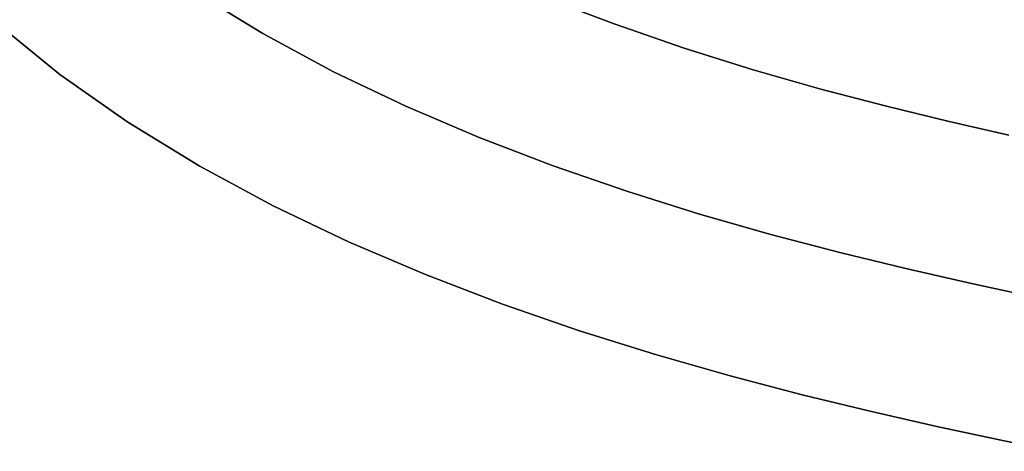
# Model space of a CAD drawing. Extents: x -428 to 422, y -387 to 463.
# Drawn here: x -208 to -83, y -386 to -331 of the extents above; entities that cross this region are included whole.
import ezdxf

# ---------------------------------------------------------------- set-up
doc = ezdxf.new("R2010")
doc.units = 0
doc.layers.add('BAUMSCHEIBEN', color=4, linetype='CONTINUOUS')

msp = doc.modelspace()

# ---------------------------------------------------------------- linework, layer by layer
at = {"layer": 'BAUMSCHEIBEN', "color": 0}
for points in [[(-81.934064, -345.733465, 300.669334), (-89.511233, -344.01078, 300.669334), (-97.513955, -342.068066, 300.669334), (-105.862503, -339.880282, 300.669334), (-114.47715, -337.422386, 300.669334), (-123.278171, -334.669336, 300.669334), (-132.185838, -331.59609, 300.669334), (-141.120426, -328.177606, 300.669334), (-150.002208, -324.388841, 300.669334), (-158.751458, -320.204755, 300.669334), (-167.28845, -315.600304, 300.669334), (-175.533456, -310.550448, 300.669334), (-183.406752, -305.030143, 300.669334), (-190.82861, -299.014349, 300.669334), (-197.719304, -292.478022, 300.669334), (-204.697088, -285.638872, 300.669334), (-212.367904, -278.706148, 300.669334), (-220.63356, -271.642126, 300.669334), (-229.395862, -264.409078, 300.669334), (-238.556617, -256.969279, 300.669334), (-248.017631, -249.285003, 300.669334), (-257.680713, -241.318523, 300.669334)], [(-257.680713, -241.318523, 400.669334), (-248.017631, -249.285003, 400.669334), (-238.556617, -256.969279, 400.669334), (-229.395862, -264.409078, 400.669334), (-220.63356, -271.642126, 400.669334), (-212.367904, -278.706148, 400.669334), (-204.697088, -285.638872, 400.669334), (-197.719304, -292.478022, 400.669334), (-190.82861, -299.014349, 400.669334), (-183.406752, -305.030143, 400.669334), (-175.533456, -310.550448, 400.669334), (-167.28845, -315.600304, 400.669334), (-158.751458, -320.204755, 400.669334), (-150.002208, -324.388841, 400.669334), (-141.120426, -328.177606, 400.669334), (-132.185838, -331.59609, 400.669334), (-123.278171, -334.669336, 400.669334), (-114.47715, -337.422386, 400.669334), (-105.862503, -339.880282, 400.669334), (-97.513955, -342.068066, 400.669334), (-89.511233, -344.01078, 400.669334), (-81.934064, -345.733465, 400.669334)], [(-79.620796, -366.153391, 300.669334), (-87.064891, -364.545287, 300.669334), (-95.04086, -362.731934, 300.669334), (-103.464777, -360.686972, 300.669334), (-112.252722, -358.384042, 300.669334), (-121.320772, -355.796783, 300.669334), (-130.585004, -352.898835, 300.669334), (-139.961496, -349.663839, 300.669334), (-149.366326, -346.065435, 300.669334), (-158.71557, -342.077262, 300.669334), (-167.925307, -337.67296, 300.669334), (-176.911614, -332.82617, 300.669334), (-185.590568, -327.510532, 300.669334), (-193.878247, -321.699685, 300.669334), (-201.690729, -315.36727, 300.669334), (-208.944092, -308.486926, 300.669334), (-216.289127, -301.28782, 300.669334), (-224.363671, -293.990217, 300.669334), (-233.064361, -286.554403, 300.669334), (-242.287837, -278.940669, 300.669334), (-251.930737, -271.109302, 300.669334), (-261.8897, -263.02059, 300.669334), (-272.061365, -254.634822, 300.669334), (-282.342371, -245.912286, 300.669334)], [(-282.342371, -245.912286, 400.669334), (-272.061365, -254.634822, 400.669334), (-261.8897, -263.02059, 400.669334), (-251.930737, -271.109302, 400.669334), (-242.287837, -278.940669, 400.669334), (-233.064361, -286.554403, 400.669334), (-224.363671, -293.990217, 400.669334), (-216.289127, -301.28782, 400.669334), (-208.944092, -308.486926, 400.669334), (-201.690729, -315.36727, 400.669334), (-193.878247, -321.699685, 400.669334), (-185.590568, -327.510532, 400.669334), (-176.911614, -332.82617, 400.669334), (-167.925307, -337.67296, 400.669334), (-158.71557, -342.077262, 400.669334), (-149.366326, -346.065435, 400.669334), (-139.961496, -349.663839, 400.669334), (-130.585004, -352.898835, 400.669334), (-121.320772, -355.796783, 400.669334), (-112.252722, -358.384042, 400.669334), (-103.464777, -360.686972, 400.669334), (-95.04086, -362.731934, 400.669334), (-87.064891, -364.545287, 400.669334), (-79.620796, -366.153391, 400.669334)], [(-76.16656, -386.008183, 300.669334), (-83.305239, -384.514003, 300.669334), (-91.087703, -382.832803, 300.669334), (-99.426215, -380.937025, 300.669334), (-108.233038, -378.79911, 300.669334), (-117.420435, -376.391501, 300.669334), (-126.900669, -373.68664, 300.669334), (-136.586003, -370.656967, 300.669334), (-146.388699, -367.274926, 300.669334), (-156.22102, -363.512958, 300.669334), (-165.99523, -359.343504, 300.669334), (-175.623592, -354.739007, 300.669334), (-185.018367, -349.671908, 300.669334), (-194.091819, -344.11465, 300.669334), (-202.756211, -338.039674, 300.669334), (-210.923806, -331.419422, 300.669334), (-218.506867, -324.226335, 300.669334), (-226.185768, -316.699997, 300.669334), (-234.627336, -309.070684, 300.669334), (-243.723512, -301.296879, 300.669334), (-253.366236, -293.337066, 300.669334), (-263.44745, -285.149728, 300.669334), (-273.859093, -276.693347, 300.669334), (-284.493107, -267.926408, 300.669334)], [(-284.493107, -267.926408, 400.669334), (-273.859093, -276.693347, 400.669334), (-263.44745, -285.149728, 400.669334), (-253.366236, -293.337066, 400.669334), (-243.723512, -301.296879, 400.669334), (-234.627336, -309.070684, 400.669334), (-226.185768, -316.699997, 400.669334), (-218.506867, -324.226335, 400.669334), (-210.923806, -331.419422, 400.669334), (-202.756211, -338.039674, 400.669334), (-194.091819, -344.11465, 400.669334), (-185.018367, -349.671908, 400.669334), (-175.623592, -354.739007, 400.669334), (-165.99523, -359.343504, 400.669334), (-156.22102, -363.512958, 400.669334), (-146.388699, -367.274926, 400.669334), (-136.586003, -370.656967, 400.669334), (-126.900669, -373.68664, 400.669334), (-117.420435, -376.391501, 400.669334), (-108.233038, -378.79911, 400.669334), (-99.426215, -380.937025, 400.669334), (-91.087703, -382.832803, 400.669334), (-83.305239, -384.514003, 400.669334), (-76.16656, -386.008183, 400.669334)]]:
    msp.add_polyline3d(points, dxfattribs=at)
for points in [[(-176.911614, -332.82617, 300.669334), (-176.911614, -332.82617, 400.669334), (-185.590568, -327.510532, 400.669334), (-185.590568, -327.510532, 300.669334)], [(-132.185838, -331.59609, 300.669334), (-132.185838, -331.59609, 400.669334), (-141.120426, -328.177606, 400.669334), (-141.120426, -328.177606, 300.669334)], [(-202.756211, -338.039674, 300.669334), (-202.756211, -338.039674, 400.669334), (-210.923806, -331.419422, 400.669334), (-210.923806, -331.419422, 300.669334)], [(-123.278171, -334.669336, 300.669334), (-123.278171, -334.669336, 400.669334), (-132.185838, -331.59609, 400.669334), (-132.185838, -331.59609, 300.669334)], [(-167.925307, -337.67296, 300.669334), (-167.925307, -337.67296, 400.669334), (-176.911614, -332.82617, 400.669334), (-176.911614, -332.82617, 300.669334)], [(-114.47715, -337.422386, 300.669334), (-114.47715, -337.422386, 400.669334), (-123.278171, -334.669336, 400.669334), (-123.278171, -334.669336, 300.669334)], [(-194.091819, -344.11465, 300.669334), (-194.091819, -344.11465, 400.669334), (-202.756211, -338.039674, 400.669334), (-202.756211, -338.039674, 300.669334)], [(-158.71557, -342.077262, 300.669334), (-158.71557, -342.077262, 400.669334), (-167.925307, -337.67296, 400.669334), (-167.925307, -337.67296, 300.669334)], [(-105.862503, -339.880282, 300.669334), (-105.862503, -339.880282, 400.669334), (-114.47715, -337.422386, 400.669334), (-114.47715, -337.422386, 300.669334)], [(-97.513955, -342.068066, 300.669334), (-97.513955, -342.068066, 400.669334), (-105.862503, -339.880282, 400.669334), (-105.862503, -339.880282, 300.669334)], [(-149.366326, -346.065435, 300.669334), (-149.366326, -346.065435, 400.669334), (-158.71557, -342.077262, 400.669334), (-158.71557, -342.077262, 300.669334)], [(-89.511233, -344.01078, 300.669334), (-89.511233, -344.01078, 400.669334), (-97.513955, -342.068066, 400.669334), (-97.513955, -342.068066, 300.669334)], [(-185.018367, -349.671908, 300.669334), (-185.018367, -349.671908, 400.669334), (-194.091819, -344.11465, 400.669334), (-194.091819, -344.11465, 300.669334)], [(-81.934064, -345.733465, 300.669334), (-81.934064, -345.733465, 400.669334), (-89.511233, -344.01078, 400.669334), (-89.511233, -344.01078, 300.669334)], [(-139.961496, -349.663839, 300.669334), (-139.961496, -349.663839, 400.669334), (-149.366326, -346.065435, 400.669334), (-149.366326, -346.065435, 300.669334)], [(-175.623592, -354.739007, 300.669334), (-175.623592, -354.739007, 400.669334), (-185.018367, -349.671908, 400.669334), (-185.018367, -349.671908, 300.669334)], [(-130.585004, -352.898835, 300.669334), (-130.585004, -352.898835, 400.669334), (-139.961496, -349.663839, 400.669334), (-139.961496, -349.663839, 300.669334)], [(-121.320772, -355.796783, 300.669334), (-121.320772, -355.796783, 400.669334), (-130.585004, -352.898835, 400.669334), (-130.585004, -352.898835, 300.669334)], [(-165.99523, -359.343504, 300.669334), (-165.99523, -359.343504, 400.669334), (-175.623592, -354.739007, 400.669334), (-175.623592, -354.739007, 300.669334)], [(-112.252722, -358.384042, 300.669334), (-112.252722, -358.384042, 400.669334), (-121.320772, -355.796783, 400.669334), (-121.320772, -355.796783, 300.669334)], [(-103.464777, -360.686972, 300.669334), (-103.464777, -360.686972, 400.669334), (-112.252722, -358.384042, 400.669334), (-112.252722, -358.384042, 300.669334)], [(-156.22102, -363.512958, 300.669334), (-156.22102, -363.512958, 400.669334), (-165.99523, -359.343504, 400.669334), (-165.99523, -359.343504, 300.669334)], [(-95.04086, -362.731934, 300.669334), (-95.04086, -362.731934, 400.669334), (-103.464777, -360.686972, 400.669334), (-103.464777, -360.686972, 300.669334)], [(-146.388699, -367.274926, 300.669334), (-146.388699, -367.274926, 400.669334), (-156.22102, -363.512958, 400.669334), (-156.22102, -363.512958, 300.669334)], [(-87.064891, -364.545287, 300.669334), (-87.064891, -364.545287, 400.669334), (-95.04086, -362.731934, 400.669334), (-95.04086, -362.731934, 300.669334)], [(-79.620796, -366.153391, 300.669334), (-79.620796, -366.153391, 400.669334), (-87.064891, -364.545287, 400.669334), (-87.064891, -364.545287, 300.669334)], [(-136.586003, -370.656967, 300.669334), (-136.586003, -370.656967, 400.669334), (-146.388699, -367.274926, 400.669334), (-146.388699, -367.274926, 300.669334)], [(-126.900669, -373.68664, 300.669334), (-126.900669, -373.68664, 400.669334), (-136.586003, -370.656967, 400.669334), (-136.586003, -370.656967, 300.669334)], [(-117.420435, -376.391501, 300.669334), (-117.420435, -376.391501, 400.669334), (-126.900669, -373.68664, 400.669334), (-126.900669, -373.68664, 300.669334)], [(-108.233038, -378.79911, 300.669334), (-108.233038, -378.79911, 400.669334), (-117.420435, -376.391501, 400.669334), (-117.420435, -376.391501, 300.669334)], [(-99.426215, -380.937025, 300.669334), (-99.426215, -380.937025, 400.669334), (-108.233038, -378.79911, 400.669334), (-108.233038, -378.79911, 300.669334)], [(-91.087703, -382.832803, 300.669334), (-91.087703, -382.832803, 400.669334), (-99.426215, -380.937025, 400.669334), (-99.426215, -380.937025, 300.669334)], [(-83.305239, -384.514003, 300.669334), (-83.305239, -384.514003, 400.669334), (-91.087703, -382.832803, 400.669334), (-91.087703, -382.832803, 300.669334)], [(-76.16656, -386.008183, 300.669334), (-76.16656, -386.008183, 400.669334), (-83.305239, -384.514003, 400.669334), (-83.305239, -384.514003, 300.669334)]]:
    msp.add_polyline3d(points, close=True, dxfattribs=at)

doc.saveas('drawing.dxf')
